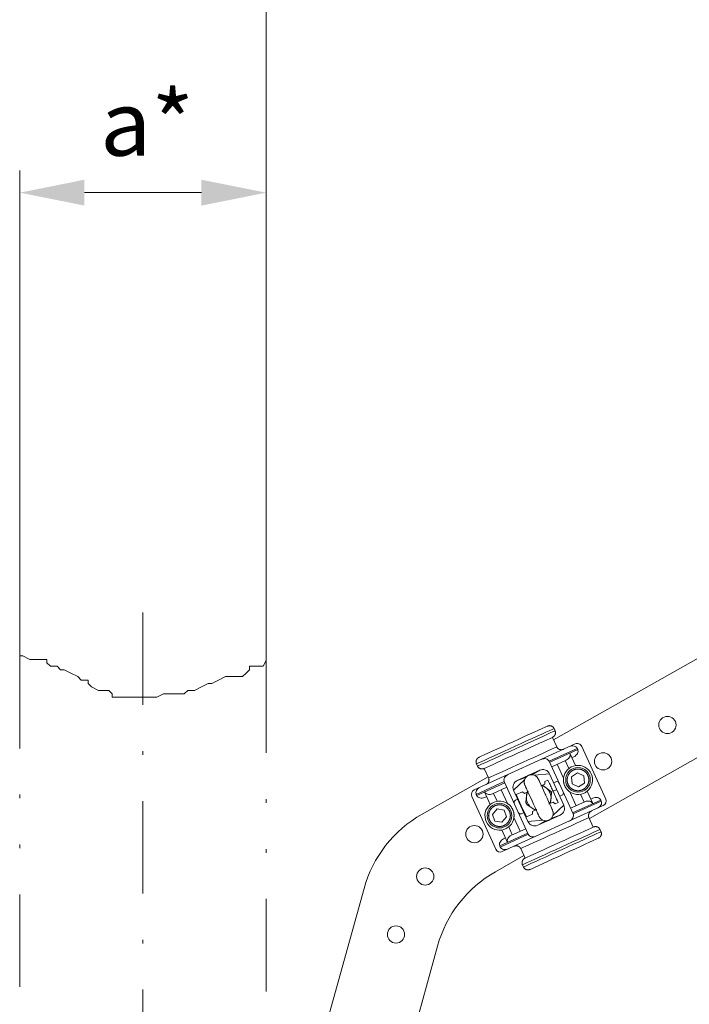
# Model space of a CAD drawing. Units: millimetres. Extents: x 0 to 210, y 0 to 297.
# Drawn here: x 105 to 123, y 189 to 216 of the extents above; entities that cross this region are included whole.
import ezdxf
from ezdxf.enums import TextEntityAlignment as Align

# ---------------------------------------------------------------- set-up
doc = ezdxf.new("R2010")
doc.units = ezdxf.units.MM
doc.header["$LTSCALE"] = 5
for name, pattern in [('AUSGEZOGEN', [0]), ('DASHDOT', [1, 0.5, -0.25, 0, -0.25]), ('DIVIDE', [1.25, 0.5, -0.25, 0, -0.25, 0, -0.25])]:
    doc.linetypes.add(name, pattern=pattern)
for name, color, linetype, true_color in [('Bemassung', 6, 'Continuous', 0xff00ff), ('Konstruktionslinien', 96, 'Continuous', 0x008000), ('Mittellinie', 1, 'Continuous', 0xff0000), ('Volllinie breit', 9, 'Continuous', 0xc0c0c0), ('Volllinie schmal', 136, 'Continuous', 0x008080)]:
    doc.layers.add(name, color=color, linetype=linetype, true_color=true_color)
doc.styles.add('Arial', font='arial.ttf')
doc.dimstyles.new('ISO-25', dxfattribs={"dimtxt": 2.5, "dimasz": 2.5, "dimexe": 1.25, "dimexo": 0.625, "dimtad": 1, "dimtxsty": 'Standard', "dimcen": 2.5, "dimadec": 0, "dimazin": 0, "dimtfac": 1, "dimtmove": 0, "dimatfit": 3, "dimfxl": 1, "dimarcsym": 0})

# ---------------------------------------------------------------- blocks, each defined once
blk = doc.blocks.new('*D3')
at = {"layer": 'Bemassung', "linetype": 'AUSGEZOGEN', "lineweight": 18, "true_color": 0xff00ff}
for points in [[(104.779, 211.036), (106.529, 210.686), (106.529, 211.386)], [(111.446, 211.036), (109.696, 211.386), (109.696, 210.686)]]:
    blk.add_hatch(color=6, dxfattribs=at).paths.add_polyline_path(points, flags=0)
at = {"layer": 'Bemassung', "color": 6, "linetype": 'AUSGEZOGEN', "lineweight": 18, "true_color": 0xff00ff}
for p, q in [((104.779, 198.503), (104.779, 211.636)), ((111.446, 198.381), (111.446, 211.636)), ((106.529, 211.036), (109.696, 211.036))]:
    blk.add_line(p, q, dxfattribs=at)
at = {"layer": 'Bemassung', "color": 6, "linetype": 'AUSGEZOGEN', "lineweight": 18, "true_color": 0xff00ff, "style": 'Arial', "width": 1.100401}
blk.add_text('a*', height=1.75, dxfattribs=at).set_placement((106.954, 212.036), (109.494, 212.036), align=Align.FIT)
blk = doc.blocks.new('*D6')
at = {"layer": 'Bemassung', "linetype": 'AUSGEZOGEN', "lineweight": 18, "true_color": 0xff00ff}
for points in [[(111.446, 221.036), (113.196, 220.686), (113.196, 221.386)], [(137.279, 221.036), (135.529, 221.386), (135.529, 220.686)]]:
    blk.add_hatch(color=6, dxfattribs=at).paths.add_polyline_path(points, flags=0)
at = {"layer": 'Bemassung', "color": 6, "linetype": 'AUSGEZOGEN', "lineweight": 18, "true_color": 0xff00ff}
for p, q in [((111.446, 198.381), (111.446, 221.636)), ((137.279, 205.105), (137.279, 221.636)), ((113.196, 221.036), (135.529, 221.036))]:
    blk.add_line(p, q, dxfattribs=at)
at = {"layer": 'Bemassung', "color": 6, "linetype": 'AUSGEZOGEN', "lineweight": 18, "true_color": 0xff00ff, "style": 'Arial', "width": 1.001473}
blk.add_text('f', height=1.75, dxfattribs=at).set_placement((124.022, 222.036), (124.702, 222.036), align=Align.FIT)
blk = doc.blocks.new('TRE60-3_PL24_M2_100_SAR_001_nNn017')
at = {"layer": 'Volllinie breit', "color": 18, "linetype": 'AUSGEZOGEN', "lineweight": 18, "true_color": 0x000000}
for p, q in [((131.22867, 203.02392), (119.22214, 196.23476)), ((120.19294, 194.10317), (132.37717, 200.99281)), ((119.19165, 196.30171), (119.30909, 196.04385)), ((119.26337, 196.48088), (119.23574, 196.54155)), ((117.07714, 194.88084), (119.80733, 196.12426)), ((119.98393, 196.05818), (120.63327, 194.63242)), ((119.66406, 195.87587), (119.81724, 195.53952)), ((119.77372, 195.77931), (119.71932, 195.75453)), ((119.86259, 196.00292), (119.8764, 195.97258)), ((117.16518, 195.52529), (117.13755, 195.58596)), ((119.75355, 194.23176), (119.10421, 195.65752)), ((119.56137, 195.68259), (119.17328, 195.50585)), ((119.49385, 195.2025), (119.32435, 195.57465)), ((119.53731, 195.67164), (119.63523, 195.45663)), ((117.45139, 195.23348), (115.66566, 194.22373)), ((117.34742, 195.46178), (117.46486, 195.20393)), ((118.2425, 195.13688), (118.84921, 195.41319)), ((118.636, 195.29289), (118.71114, 195.27526)), ((119.50096, 194.46468), (119.11411, 195.31407)), ((119.711, 195.23639), (119.87064, 195.34387)), ((119.72427, 195.04439), (119.711, 195.23639)), ((119.87064, 195.34387), (120.04354, 195.25937)), ((120.04354, 195.25937), (120.05681, 195.06738)), ((117.89079, 195.10489), (118.54013, 193.67913)), ((118.43718, 195.15049), (118.4732, 195.21875)), ((118.9887, 195.03719), (118.8783, 194.98691)), ((119.14336, 194.84862), (118.92181, 195.00673)), ((118.9887, 195.03719), (118.98884, 195.11051)), ((119.06879, 195.14692), (118.98884, 195.11051)), ((119.28531, 195.09902), (119.22464, 195.07139)), ((119.89717, 194.95989), (119.72427, 195.04439)), ((120.05681, 195.06738), (119.89717, 194.95989)), ((117.01107, 194.70423), (117.66041, 193.27847)), ((117.13241, 194.7595), (117.14622, 194.72916)), ((117.35857, 194.82587), (117.51176, 194.48952)), ((117.41383, 194.70453), (117.35944, 194.67976)), ((117.95987, 194.95321), (117.57178, 194.77647)), ((117.59584, 194.78742), (117.69377, 194.57242)), ((117.8088, 194.88441), (117.97829, 194.51226)), ((118.53022, 194.02258), (118.14338, 194.87197)), ((118.37918, 194.83285), (118.21348, 194.75738)), ((118.3506, 194.45356), (118.21348, 194.75738)), ((118.37918, 194.83285), (118.43458, 194.78483)), ((118.54498, 194.83511), (118.43458, 194.78483)), ((118.47532, 194.54437), (118.50147, 194.81529)), ((118.9987, 194.76326), (119.00966, 194.73919)), ((119.16902, 194.79228), (119.14287, 194.52136)), ((119.17245, 194.82786), (119.15286, 194.84184)), ((119.17014, 194.8039), (119.17245, 194.82786)), ((119.20837, 194.84422), (119.30753, 194.88938)), ((119.39043, 194.70737), (119.4511, 194.735)), ((119.83554, 194.45224), (119.66605, 194.82439)), ((119.95057, 194.76424), (120.04849, 194.54923)), ((120.13258, 194.84713), (120.28577, 194.51078)), ((117.83701, 193.21239), (120.5672, 194.45582)), ((118.25391, 194.62928), (118.19324, 194.60165)), ((118.72253, 194.32992), (118.50098, 194.48803)), ((118.64564, 194.5734), (118.63468, 194.59747)), ((119.09936, 194.50155), (119.20976, 194.55183)), ((119.26515, 194.5038), (119.20976, 194.55183)), ((119.26515, 194.5038), (119.34511, 194.54022)), ((119.68447, 194.38344), (120.07255, 194.56019)), ((120.2305, 194.63212), (120.2849, 194.6569)), ((120.49812, 194.60749), (120.51193, 194.57716)), ((117.5708, 194.21757), (117.69402, 194.3654)), ((117.63721, 194.03694), (117.5708, 194.21757)), ((117.69402, 194.3654), (117.88365, 194.3326)), ((117.88365, 194.3326), (117.95007, 194.15197)), ((118.35903, 194.23763), (118.4197, 194.26526)), ((118.48979, 194.15068), (118.6555, 194.22614)), ((118.65564, 194.29946), (118.6555, 194.22614)), ((118.65564, 194.29946), (118.76603, 194.34974)), ((119.40184, 194.19978), (118.79513, 193.92346)), ((119.17113, 194.11791), (119.20715, 194.18616)), ((117.82684, 194.00415), (117.63721, 194.03694)), ((117.95007, 194.15197), (117.82684, 194.00415)), ((118.15049, 194.13415), (118.31999, 193.762)), ((118.9332, 194.06139), (119.00834, 194.04376)), ((120.17948, 194.13273), (120.29692, 193.87488)), ((117.82709, 193.79713), (117.98028, 193.46078)), ((118.00911, 193.88002), (118.10703, 193.66502)), ((118.08297, 193.65406), (118.47106, 193.83081)), ((120.47916, 193.81137), (120.50679, 193.75069)), ((117.76793, 193.36407), (117.78175, 193.33373)), ((117.87062, 193.55735), (117.92502, 193.58212)), ((117.65547, 192.66835), (118.4222, 193.10189)), ((118.33525, 193.2928), (118.45269, 193.03495)), ((118.38097, 192.85577), (118.4086, 192.7951)), ((114.09449, 192.21371), (112.99414, 188.2497)), ((115.24246, 187.62561), (116.0843, 190.65833))]:
    blk.add_line(p, q, dxfattribs=at)
for points in [[(117.20926, 195.76513), (117.26787, 195.79182), (117.34761, 195.82814), (117.44654, 195.8732), (117.56224, 195.92589), (117.69186, 195.98493), (117.83225, 196.04886), (117.97996, 196.11613), (118.13138, 196.1851), (118.28279, 196.25406), (118.4305, 196.32133), (118.57089, 196.38527), (118.70052, 196.4443), (118.81622, 196.49699), (118.91515, 196.54205), (118.99489, 196.57837), (119.05349, 196.60506)], [(119.05349, 196.60506), (119.06511, 196.609), (119.07679, 196.61262), (119.08266, 196.61421), (119.08857, 196.6156), (119.09452, 196.61674), (119.10052, 196.6176), (119.10658, 196.61815), (119.11267, 196.61839), (119.11878, 196.61831), (119.1249, 196.61795), (119.13101, 196.61729), (119.13709, 196.61636), (119.14312, 196.61515), (119.14908, 196.61369), (119.1548, 196.61203), (119.16043, 196.61013), (119.16597, 196.60801), (119.17141, 196.60565), (119.17674, 196.60306), (119.18196, 196.60024), (119.18705, 196.59719), (119.19201, 196.59393), (119.19662, 196.59059), (119.20109, 196.58706), (119.2054, 196.58334), (119.20954, 196.57943), (119.21348, 196.57534), (119.21722, 196.57108), (119.22074, 196.56664), (119.22401, 196.56204), (119.22719, 196.55707), (119.23015, 196.55197), (119.23574, 196.54155)], [(117.34742, 195.46178), (117.40603, 195.48847), (117.48577, 195.52479), (117.5847, 195.56984), (117.70039, 195.62253), (117.83002, 195.68157), (117.97041, 195.74551), (118.11812, 195.81278), (118.26954, 195.88174), (118.42095, 195.9507), (118.56866, 196.01797), (118.70905, 196.08191), (118.83868, 196.14095), (118.95437, 196.19364), (119.0533, 196.2387), (119.13305, 196.27501), (119.19165, 196.30171)], [(119.26337, 196.48088), (119.26685, 196.4705), (119.27005, 196.46007), (119.27145, 196.45482), (119.27267, 196.44955), (119.27367, 196.44424), (119.27442, 196.43888), (119.27489, 196.43349), (119.27508, 196.42807), (119.27501, 196.42262), (119.27468, 196.41718), (119.27411, 196.41174), (119.27329, 196.40632), (119.27226, 196.40095), (119.27101, 196.39562), (119.26953, 196.39027), (119.26784, 196.385), (119.26595, 196.3798), (119.26386, 196.37469), (119.26157, 196.36966), (119.25909, 196.36472), (119.25642, 196.35988), (119.25355, 196.35514), (119.25039, 196.35033), (119.24702, 196.34565), (119.24347, 196.34111), (119.23973, 196.33673), (119.23581, 196.33252), (119.23172, 196.3285), (119.22745, 196.32467), (119.22301, 196.32107), (119.21932, 196.31832), (119.21554, 196.31571), (119.20775, 196.31079), (119.19976, 196.30617), (119.19165, 196.30171)], [(119.30909, 196.04385), (119.31461, 196.03447), (119.32035, 196.02527), (119.32337, 196.0208), (119.32654, 196.01645), (119.32987, 196.01223), (119.33339, 196.00818), (119.33713, 196.00431), (119.34107, 196.00063), (119.34521, 195.99714), (119.34951, 195.99383), (119.35396, 195.99072), (119.35855, 195.98779), (119.36325, 195.98506), (119.36806, 195.98251), (119.37306, 195.98011), (119.37815, 195.97791), (119.38331, 195.97591), (119.38855, 195.97411), (119.39384, 195.97252), (119.3992, 195.97114), (119.40461, 195.96995), (119.41007, 195.96898), (119.41583, 195.96818), (119.42162, 195.96761), (119.42743, 195.96729), (119.43324, 195.96721), (119.43905, 195.96738), (119.44483, 195.96782), (119.45057, 195.96852), (119.45626, 195.96949), (119.46074, 195.97046), (119.46518, 195.97159), (119.47396, 195.97421), (119.48267, 195.97719), (119.49133, 195.98035)], [(117.13755, 195.58596), (117.13406, 195.59634), (117.13087, 195.60677), (117.12947, 195.61201), (117.12825, 195.61729), (117.12724, 195.6226), (117.12649, 195.62795), (117.12602, 195.63334), (117.12583, 195.63877), (117.1259, 195.64421), (117.12623, 195.64966), (117.12681, 195.6551), (117.12762, 195.66051), (117.12866, 195.66589), (117.12991, 195.67122), (117.13138, 195.67656), (117.13307, 195.68184), (117.13496, 195.68703), (117.13705, 195.69215), (117.13934, 195.69718), (117.14182, 195.70212), (117.1445, 195.70696), (117.14736, 195.7117), (117.15053, 195.71651), (117.15389, 195.72119), (117.15744, 195.72573), (117.16118, 195.73011), (117.1651, 195.73432), (117.1692, 195.73834), (117.17347, 195.74216), (117.1779, 195.74577), (117.18159, 195.74852), (117.18537, 195.75113), (117.19316, 195.75605), (117.20116, 195.76066), (117.20926, 195.76513)], [(117.34742, 195.46178), (117.3358, 195.45783), (117.32413, 195.45421), (117.31825, 195.45263), (117.31234, 195.45124), (117.30639, 195.45009), (117.3004, 195.44923), (117.29434, 195.44868), (117.28825, 195.44845), (117.28213, 195.44852), (117.27601, 195.44889), (117.26991, 195.44955), (117.26383, 195.45048), (117.2578, 195.45168), (117.25183, 195.45315), (117.24612, 195.45481), (117.24049, 195.4567), (117.23495, 195.45883), (117.22951, 195.46119), (117.22417, 195.46378), (117.21896, 195.4666), (117.21386, 195.46964), (117.2089, 195.47291), (117.20429, 195.47624), (117.19982, 195.47977), (117.19551, 195.48349), (117.19138, 195.4874), (117.18743, 195.49149), (117.1837, 195.49576), (117.18018, 195.5002), (117.1769, 195.5048), (117.17373, 195.50977), (117.17076, 195.51487), (117.16518, 195.52529)], [(118.4732, 195.21875), (118.48112, 195.22725), (118.48917, 195.23559), (118.4933, 195.23965), (118.49751, 195.2436), (118.50182, 195.24743), (118.50625, 195.25112), (118.51082, 195.25465), (118.51552, 195.25801), (118.52033, 195.26122), (118.52526, 195.26427), (118.53028, 195.26718), (118.53539, 195.26994), (118.54059, 195.27255), (118.54585, 195.27503), (118.55118, 195.27738), (118.55656, 195.27958), (118.562, 195.28162), (118.56749, 195.28351), (118.57303, 195.28522), (118.57861, 195.28674), (118.58423, 195.28808), (118.58989, 195.28921), (118.59558, 195.29013), (118.6013, 195.29087), (118.60705, 195.29145), (118.61281, 195.2919), (118.62439, 195.2925), (118.636, 195.29289)], [(118.71114, 195.27526), (118.7269, 195.26617), (118.73466, 195.26149), (118.74225, 195.25665), (118.74963, 195.25159), (118.75674, 195.24628), (118.76354, 195.24064), (118.76681, 195.23769), (118.76997, 195.23464), (118.77303, 195.23148), (118.776, 195.22823), (118.78165, 195.22144), (118.78699, 195.21434), (118.79206, 195.20697), (118.79692, 195.1994), (118.80162, 195.19166), (118.81076, 195.17592)], [(117.39314, 195.02475), (117.40367, 195.03091), (117.41399, 195.03732), (117.41901, 195.04069), (117.4239, 195.04423), (117.42863, 195.04794), (117.43319, 195.05188), (117.43754, 195.05607), (117.44169, 195.06048), (117.44562, 195.06511), (117.44933, 195.06993), (117.45283, 195.07493), (117.4561, 195.08009), (117.45914, 195.08539), (117.46195, 195.09081), (117.46449, 195.09624), (117.46679, 195.10176), (117.46886, 195.10737), (117.47069, 195.11306), (117.47227, 195.11882), (117.4736, 195.12465), (117.47468, 195.13053), (117.4755, 195.13646), (117.47604, 195.14217), (117.47633, 195.14791), (117.47637, 195.15365), (117.47615, 195.15939), (117.47566, 195.1651), (117.4749, 195.17077), (117.47385, 195.17639), (117.47252, 195.18193), (117.47087, 195.18751), (117.469, 195.19302), (117.46486, 195.20393)], [(118.44673, 195.01013), (118.44086, 195.02735), (118.43811, 195.03598), (118.43558, 195.04462), (118.43335, 195.05328), (118.4315, 195.06197), (118.43009, 195.07069), (118.42958, 195.07506), (118.42921, 195.07944), (118.42898, 195.08383), (118.4289, 195.08824), (118.42911, 195.09706), (118.42977, 195.10592), (118.4308, 195.11481), (118.43214, 195.12371), (118.43369, 195.13263), (118.43718, 195.15049)], [(118.44673, 195.01013), (118.45158, 194.99948), (118.46589, 194.96807), (118.48893, 194.91747), (118.51956, 194.85023), (118.55623, 194.7697), (118.59712, 194.67993), (118.64016, 194.58543), (118.6832, 194.49093), (118.72408, 194.40116), (118.76075, 194.32064), (118.79138, 194.25339), (118.81442, 194.20279), (118.82873, 194.17138), (118.83358, 194.16074)], [(119.1976, 194.32653), (119.19275, 194.33717), (119.17845, 194.36858), (119.1554, 194.41918), (119.12478, 194.48643), (119.0881, 194.56695), (119.04722, 194.65672), (119.00418, 194.75122), (118.96114, 194.84573), (118.92026, 194.93549), (118.88358, 195.01601), (118.85296, 195.08326), (118.82991, 195.13386), (118.81561, 195.16527), (118.81076, 195.17592)], [(119.20837, 194.84422), (119.19683, 194.87201), (119.18513, 194.89973), (119.1715, 194.93103), (119.15751, 194.96218), (119.1432, 194.99318), (119.12863, 195.02407), (119.11386, 195.05486), (119.09892, 195.08559), (119.06879, 195.14692)], [(119.66605, 194.82439), (119.64674, 194.83842), (119.63713, 194.84577), (119.6276, 194.85352), (119.61778, 194.86213), (119.6081, 194.87128), (119.59859, 194.88096), (119.58929, 194.89114), (119.58024, 194.90178), (119.57148, 194.91286), (119.56304, 194.92434), (119.55498, 194.93621), (119.5484, 194.94662), (119.54213, 194.95726), (119.53619, 194.96812), (119.53057, 194.97917), (119.52529, 194.99039), (119.52037, 195.00177), (119.51582, 195.01327), (119.51164, 195.02488), (119.50812, 195.0357), (119.50494, 195.04657), (119.50208, 195.05748), (119.49955, 195.06841), (119.49734, 195.07933), (119.49545, 195.09023), (119.49387, 195.10109), (119.49261, 195.11188), (119.49163, 195.12296), (119.49097, 195.13394), (119.49062, 195.14479), (119.49057, 195.15551), (119.49081, 195.16607), (119.49132, 195.17645), (119.4921, 195.18665), (119.49313, 195.19664), (119.49385, 195.2025)], [(119.34511, 194.54022), (119.32613, 194.58603), (119.30693, 194.63174), (119.29718, 194.65452), (119.28729, 194.67725), (119.27723, 194.6999), (119.26699, 194.72246), (119.25269, 194.75306), (119.23809, 194.78352), (119.20837, 194.84422)], [(117.97829, 194.51226), (117.9976, 194.49823), (118.0072, 194.49089), (118.01674, 194.48313), (118.02655, 194.47453), (118.03624, 194.46537), (118.04575, 194.45569), (118.05505, 194.44552), (118.0641, 194.43488), (118.07286, 194.4238), (118.08129, 194.41231), (118.08936, 194.40045), (118.09594, 194.39004), (118.1022, 194.37939), (118.10815, 194.36853), (118.11377, 194.35748), (118.11905, 194.34626), (118.12397, 194.33489), (118.12852, 194.32339), (118.1327, 194.31178), (118.13621, 194.30096), (118.1394, 194.29008), (118.14226, 194.27917), (118.14479, 194.26824), (118.147, 194.25732), (118.14889, 194.24642), (118.15046, 194.23557), (118.15173, 194.22477), (118.15271, 194.21369), (118.15337, 194.20272), (118.15372, 194.19186), (118.15377, 194.18115), (118.15353, 194.17059), (118.15302, 194.1602), (118.15224, 194.15001), (118.15121, 194.14001), (118.15049, 194.13415)], [(118.48979, 194.15068), (118.44165, 194.25484), (118.3937, 194.3591), (118.3506, 194.45356)], [(118.83358, 194.16074), (118.84272, 194.145), (118.84742, 194.13726), (118.85228, 194.12968), (118.85735, 194.12231), (118.86269, 194.11521), (118.86834, 194.10843), (118.8713, 194.10517), (118.87436, 194.10201), (118.87753, 194.09896), (118.88079, 194.09601), (118.88759, 194.09037), (118.89471, 194.08506), (118.90209, 194.08001), (118.90968, 194.07517), (118.91743, 194.07049), (118.9332, 194.06139)], [(119.20715, 194.18616), (119.21064, 194.20402), (119.2122, 194.21294), (119.21353, 194.22185), (119.21457, 194.23073), (119.21523, 194.23959), (119.21544, 194.24842), (119.21536, 194.25282), (119.21513, 194.25721), (119.21476, 194.26159), (119.21425, 194.26596), (119.21284, 194.27468), (119.21099, 194.28337), (119.20876, 194.29203), (119.20623, 194.30067), (119.20348, 194.3093), (119.1976, 194.32653)], [(120.2512, 194.3119), (120.24067, 194.30574), (120.23035, 194.29934), (120.22533, 194.29596), (120.22044, 194.29243), (120.2157, 194.28871), (120.21115, 194.28477), (120.20679, 194.28059), (120.20265, 194.27617), (120.19872, 194.27154), (120.195, 194.26672), (120.19151, 194.26172), (120.18824, 194.25656), (120.1852, 194.25127), (120.18239, 194.24585), (120.17985, 194.24041), (120.17755, 194.23489), (120.17548, 194.22928), (120.17365, 194.22359), (120.17207, 194.21783), (120.17074, 194.21201), (120.16966, 194.20613), (120.16884, 194.2002), (120.1683, 194.19448), (120.16801, 194.18874), (120.16797, 194.183), (120.16819, 194.17726), (120.16868, 194.17155), (120.16944, 194.16588), (120.17049, 194.16027), (120.17182, 194.15473), (120.17346, 194.14915), (120.17534, 194.14363), (120.17948, 194.13273)], [(119.00834, 194.04376), (119.01995, 194.04415), (119.03153, 194.04475), (119.03729, 194.0452), (119.04304, 194.04578), (119.04876, 194.04652), (119.05445, 194.04744), (119.06011, 194.04857), (119.06573, 194.04991), (119.07131, 194.05144), (119.07685, 194.05315), (119.08233, 194.05503), (119.08777, 194.05708), (119.09316, 194.05928), (119.09849, 194.06162), (119.10375, 194.0641), (119.10894, 194.06672), (119.11406, 194.06948), (119.11908, 194.07238), (119.12401, 194.07544), (119.12882, 194.07864), (119.13352, 194.08201), (119.13808, 194.08553), (119.14252, 194.08922), (119.14683, 194.09305), (119.15104, 194.097), (119.15516, 194.10106), (119.16322, 194.1094), (119.17113, 194.11791)], [(120.29692, 193.87488), (120.23831, 193.84819), (120.15857, 193.81187), (120.05964, 193.76681), (119.94394, 193.71412), (119.81432, 193.65508), (119.67393, 193.59114), (119.52622, 193.52387), (119.3748, 193.45491), (119.22339, 193.38595), (119.07567, 193.31868), (118.93529, 193.25474), (118.80566, 193.1957), (118.68997, 193.14301), (118.59104, 193.09796), (118.51129, 193.06164), (118.45269, 193.03495)], [(120.29692, 193.87488), (120.30854, 193.87882), (120.32021, 193.88244), (120.32609, 193.88403), (120.33199, 193.88541), (120.33794, 193.88656), (120.34394, 193.88742), (120.35, 193.88797), (120.35609, 193.8882), (120.36221, 193.88813), (120.36833, 193.88776), (120.37443, 193.88711), (120.38051, 193.88617), (120.38654, 193.88497), (120.39251, 193.88351), (120.39822, 193.88185), (120.40385, 193.87995), (120.40939, 193.87782), (120.41483, 193.87546), (120.42016, 193.87287), (120.42538, 193.87006), (120.43048, 193.86701), (120.43544, 193.86374), (120.44005, 193.86041), (120.44452, 193.85688), (120.44882, 193.85316), (120.45296, 193.84925), (120.4569, 193.84516), (120.46064, 193.84089), (120.46416, 193.83646), (120.46744, 193.83186), (120.47061, 193.82689), (120.47357, 193.82179), (120.47916, 193.81137)], [(120.50679, 193.75069), (120.51028, 193.74031), (120.51347, 193.72988), (120.51487, 193.72464), (120.51609, 193.71936), (120.51709, 193.71405), (120.51784, 193.7087), (120.51832, 193.70331), (120.51851, 193.69789), (120.51844, 193.69244), (120.51811, 193.68699), (120.51753, 193.68156), (120.51672, 193.67614), (120.51568, 193.67076), (120.51443, 193.66544), (120.51295, 193.66009), (120.51127, 193.65482), (120.50938, 193.64962), (120.50729, 193.6445), (120.505, 193.63947), (120.50252, 193.63454), (120.49984, 193.62969), (120.49698, 193.62495), (120.49381, 193.62014), (120.49045, 193.61546), (120.48689, 193.61093), (120.48316, 193.60655), (120.47924, 193.60234), (120.47514, 193.59831), (120.47087, 193.59449), (120.46644, 193.59088), (120.46275, 193.58814), (120.45897, 193.58552), (120.45118, 193.58061), (120.44318, 193.57599), (120.43508, 193.57152)], [(118.33525, 193.2928), (118.32973, 193.30218), (118.32399, 193.31138), (118.32097, 193.31585), (118.3178, 193.32021), (118.31447, 193.32442), (118.31095, 193.32848), (118.30721, 193.33234), (118.30326, 193.33602), (118.29913, 193.33951), (118.29483, 193.34282), (118.29038, 193.34593), (118.28579, 193.34886), (118.28108, 193.3516), (118.27628, 193.35414), (118.27127, 193.35654), (118.26619, 193.35874), (118.26102, 193.36074), (118.25579, 193.36254), (118.2505, 193.36413), (118.24514, 193.36552), (118.23973, 193.3667), (118.23427, 193.36768), (118.22851, 193.36847), (118.22272, 193.36904), (118.21691, 193.36937), (118.2111, 193.36944), (118.20529, 193.36927), (118.19951, 193.36884), (118.19377, 193.36813), (118.18808, 193.36716), (118.1836, 193.36619), (118.17916, 193.36507), (118.17037, 193.36244), (118.16167, 193.35946), (118.15301, 193.35631)], [(120.43508, 193.57152), (120.37647, 193.54483), (120.29673, 193.50851), (120.1978, 193.46346), (120.0821, 193.41077), (119.95247, 193.35173), (119.81209, 193.28779), (119.66438, 193.22052), (119.51296, 193.15156), (119.36154, 193.0826), (119.21383, 193.01533), (119.07345, 192.95139), (118.94382, 192.89235), (118.82812, 192.83966), (118.72919, 192.7946), (118.64945, 192.75829), (118.59084, 192.73159)], [(118.38097, 192.85577), (118.37749, 192.86616), (118.37429, 192.87658), (118.37289, 192.88183), (118.37167, 192.88711), (118.37067, 192.89242), (118.36992, 192.89777), (118.36945, 192.90316), (118.36925, 192.90858), (118.36933, 192.91403), (118.36966, 192.91947), (118.37023, 192.92491), (118.37104, 192.93033), (118.37208, 192.93571), (118.37333, 192.94103), (118.37481, 192.94638), (118.37649, 192.95165), (118.37838, 192.95685), (118.38047, 192.96197), (118.38276, 192.967), (118.38525, 192.97193), (118.38792, 192.97678), (118.39078, 192.98152), (118.39395, 192.98633), (118.39731, 192.99101), (118.40087, 192.99554), (118.40461, 192.99992), (118.40852, 193.00413), (118.41262, 193.00816), (118.41689, 193.01198), (118.42133, 193.01559), (118.42501, 193.01833), (118.4288, 193.02095), (118.43658, 193.02586), (118.44458, 193.03048), (118.45269, 193.03495)], [(118.59084, 192.73159), (118.57923, 192.72765), (118.56755, 192.72403), (118.56168, 192.72244), (118.55577, 192.72106), (118.54982, 192.71991), (118.54382, 192.71905), (118.53776, 192.7185), (118.53167, 192.71827), (118.52556, 192.71834), (118.51944, 192.71871), (118.51333, 192.71936), (118.50725, 192.7203), (118.50122, 192.7215), (118.49525, 192.72296), (118.48954, 192.72462), (118.48391, 192.72652), (118.47837, 192.72865), (118.47293, 192.73101), (118.4676, 192.7336), (118.46238, 192.73642), (118.45729, 192.73946), (118.45233, 192.74273), (118.44771, 192.74606), (118.44325, 192.74959), (118.43894, 192.75331), (118.4348, 192.75722), (118.43086, 192.76131), (118.42712, 192.76558), (118.4236, 192.77001), (118.42032, 192.77461), (118.41715, 192.77958), (118.41419, 192.78469), (118.4086, 192.7951)]]:
    blk.add_lwpolyline(points, dxfattribs=at)
for centre, radius in [((122.30407, 196.63718), 0.23333), ((120.56312, 195.65276), 0.23333), ((119.88391, 195.15188), 0.33333), ((117.76043, 194.18477), 0.33333), ((117.08122, 193.6839), 0.23333), ((115.7508, 192.53809), 0.23333), ((114.96014, 190.97038), 0.23333)]:
    blk.add_circle(centre, radius, dxfattribs=at)
for centre, radius, start, end in [((119.86259, 196.00292), 0.13333, 24.486229, 114.486229), ((119.88391, 195.15188), 0.39333, 236.366541, 172.605917), ((118.9321, 195.23118), 0.2, 24.486229, 114.486229), ((118.32539, 194.95486), 0.2, 114.486229, 204.486229), ((118.82217, 194.66833), 0.33333, 331.356127, 77.616331), ((119.31294, 195.03835), 0.06667, 24.486229, 114.486229), ((117.13241, 194.7595), 0.13333, 114.486229, 204.486229), ((118.82217, 194.66833), 0.33333, 151.356127, 257.616331), ((118.82217, 194.66833), 0.36833, 19.665993, 29.306465), ((119.42347, 194.79567), 0.06667, 294.486229, 24.486229), ((117.76043, 194.18477), 0.39333, 56.366541, 352.605917), ((118.22087, 194.54098), 0.06667, 114.486229, 204.486229), ((118.82217, 194.66833), 0.36833, 199.665993, 209.306465), ((119.31894, 194.38179), 0.2, 294.486229, 24.486229), ((120.51193, 194.57716), 0.13333, 294.486229, 24.486229), ((117.30637, 191.32215), 3.33333, 119.486229, 164.486229), ((118.3314, 194.2983), 0.06667, 204.486229, 294.486229), ((118.71224, 194.10547), 0.2, 204.486229, 294.486229), ((117.78175, 193.33373), 0.13333, 204.486229, 294.486229), ((119.29619, 189.76676), 3.33333, 119.486229, 164.486229)]:
    blk.add_arc(centre, radius, start, end, dxfattribs=at)
for centre, major_axis, start_param, end_param in [((119.70464, 195.93098), (-0.15795, -0.07194), 3.14159265, 4.71238898), ((119.50611, 195.80394), (0.15795, 0.07194), 4.71238898, 6.28318531), ((119.71845, 195.90065), (0.15795, 0.07194), 4.71238898, 6.28318531), ((118.94625, 195.58559), (-0.15795, -0.07194), 3.14159265, 4.71238898), ((118.04874, 195.17683), (-0.15795, -0.07194), 4.71238898, 6.28318531), ((117.29036, 194.83143), (-0.15795, -0.07194), 4.71238898, 6.28318531), ((117.30417, 194.8011), (0.15795, 0.07194), 3.14159265, 4.71238898), ((117.51652, 194.89781), (0.15795, 0.07194), 3.14159265, 4.71238898), ((120.34017, 194.53556), (-0.15795, -0.07194), 3.14159265, 4.71238898), ((120.12782, 194.43885), (-0.15795, -0.07194), 3.14159265, 4.71238898), ((120.35398, 194.50522), (0.15795, 0.07194), 4.71238898, 6.28318531), ((119.5956, 194.15983), (0.15795, 0.07194), 4.71238898, 6.28318531), ((118.13823, 193.53272), (-0.15795, -0.07194), 4.71238898, 6.28318531), ((118.69808, 193.75107), (0.15795, 0.07194), 3.14159265, 4.71238898), ((117.92588, 193.43601), (-0.15795, -0.07194), 4.71238898, 6.28318531), ((117.9397, 193.40567), (0.15795, 0.07194), 3.14159265, 4.71238898)]:
    blk.add_ellipse(centre, major_axis=major_axis, ratio=0.76822128, start_param=start_param, end_param=end_param, dxfattribs=at)
at = {"layer": 'Volllinie schmal', "color": 136, "linetype": 'AUSGEZOGEN', "lineweight": 18, "true_color": 0x007e7e}
for p, q in [((119.86259, 196.00292), (119.10421, 195.65752)), ((119.8764, 195.97258), (119.11802, 195.62719)), ((118.84921, 195.41319), (118.636, 195.29289)), ((119.11411, 195.31407), (118.71114, 195.27526)), ((117.89079, 195.10489), (117.13241, 194.7595)), ((117.90461, 195.07456), (117.14622, 194.72916)), ((118.43718, 195.15049), (118.14338, 194.87197)), ((118.4732, 195.21875), (118.2425, 195.13688)), ((118.3368, 194.44727), (118.3506, 194.45356)), ((119.50096, 194.46468), (119.20715, 194.18616)), ((119.73973, 194.2621), (120.49812, 194.60749)), ((119.75355, 194.23176), (120.51193, 194.57716)), ((119.40184, 194.19978), (119.17113, 194.11791)), ((118.9332, 194.06139), (118.53022, 194.02258)), ((119.00834, 194.04376), (118.79513, 193.92346)), ((117.76793, 193.36407), (118.52632, 193.70946)), ((117.78175, 193.33373), (118.54013, 193.67913))]:
    blk.add_line(p, q, dxfattribs=at)
for points in [[(119.23574, 196.54155), (119.18168, 196.51693), (119.10724, 196.48303), (119.01394, 196.44053), (118.90368, 196.39032), (118.77874, 196.33342), (118.64167, 196.27099), (118.49527, 196.20432), (118.34255, 196.13476), (118.18664, 196.06375), (118.03073, 195.99275), (117.87801, 195.92319), (117.73161, 195.85652), (117.59454, 195.79409), (117.4696, 195.73719), (117.35935, 195.68697), (117.26604, 195.64448), (117.1916, 195.61058), (117.13755, 195.58596)], [(117.16518, 195.52529), (117.21923, 195.54991), (117.29368, 195.58381), (117.38698, 195.6263), (117.49723, 195.67651), (117.62217, 195.73342), (117.75925, 195.79585), (117.90564, 195.86252), (118.05836, 195.93207), (118.21427, 196.00308), (118.37019, 196.07409), (118.52291, 196.14364), (118.6693, 196.21032), (118.80637, 196.27275), (118.93132, 196.32965), (119.04157, 196.37986), (119.13487, 196.42236), (119.20931, 196.45626), (119.26337, 196.48088)], [(117.46486, 195.20393), (117.52346, 195.23062), (117.6032, 195.26694), (117.70213, 195.31199), (117.81783, 195.36468), (117.94746, 195.42372), (118.08785, 195.48766), (118.23555, 195.55493), (118.38697, 195.62389), (118.53839, 195.69285), (118.6861, 195.76012), (118.82649, 195.82406), (118.95611, 195.8831), (119.07181, 195.93579), (119.17074, 195.98085), (119.25048, 196.01717), (119.30909, 196.04385)], [(120.14745, 195.02307), (120.13255, 194.9996), (120.1249, 194.98805), (120.11702, 194.97672), (120.10882, 194.96569), (120.10458, 194.96031), (120.10022, 194.95503), (120.09575, 194.94986), (120.09115, 194.94481), (120.08642, 194.93989), (120.08153, 194.93511), (120.0761, 194.93013), (120.07049, 194.92531), (120.06473, 194.92067), (120.05883, 194.91619), (120.05279, 194.91187), (120.04663, 194.90771), (120.04036, 194.90371), (120.03401, 194.89986), (120.02743, 194.89609), (120.02077, 194.89248), (120.01402, 194.88904), (120.0072, 194.88577), (120.00031, 194.88267), (119.99334, 194.87975), (119.98629, 194.87701), (119.97918, 194.87445), (119.972, 194.87208), (119.96476, 194.8699), (119.95746, 194.86791), (119.95011, 194.86611), (119.94271, 194.8645), (119.93527, 194.86308), (119.92781, 194.86185), (119.92031, 194.86082), (119.91295, 194.85999), (119.90557, 194.85935), (119.89818, 194.85889), (119.89078, 194.85862), (119.88337, 194.85854), (119.87596, 194.85865), (119.86855, 194.85895), (119.86115, 194.85943), (119.85429, 194.86005), (119.84744, 194.86083), (119.8406, 194.86177), (119.83379, 194.86288), (119.827, 194.86414), (119.82024, 194.86556), (119.81351, 194.86715), (119.80682, 194.86888), (119.80017, 194.87078), (119.79357, 194.87283), (119.78701, 194.87503), (119.78051, 194.87739), (119.77406, 194.8799), (119.76767, 194.88256), (119.76135, 194.88538), (119.7551, 194.88834), (119.74892, 194.89145), (119.74282, 194.89471), (119.7368, 194.89811), (119.73085, 194.90166), (119.725, 194.90534), (119.71923, 194.90916), (119.71356, 194.91311), (119.70798, 194.91719), (119.70249, 194.92141), (119.69711, 194.92574), (119.69184, 194.9302), (119.68667, 194.93478), (119.68161, 194.93948), (119.67667, 194.94429), (119.67184, 194.94922), (119.66714, 194.95426), (119.66221, 194.9598), (119.65743, 194.96546), (119.65279, 194.97124), (119.6483, 194.97713), (119.64397, 194.98314), (119.63978, 194.98925), (119.63576, 194.99546), (119.63189, 195.00178), (119.6281, 195.00833), (119.62448, 195.01498), (119.62103, 195.02172), (119.61776, 195.02854), (119.61466, 195.03545), (119.61175, 195.04243), (119.60902, 195.04949), (119.60648, 195.05661), (119.60412, 195.06379), (119.60196, 195.07103), (119.59998, 195.07833), (119.59819, 195.08567), (119.59658, 195.09306), (119.59515, 195.1005), (119.59391, 195.10797), (119.59284, 195.11548), (119.59197, 195.12286), (119.59128, 195.13026), (119.59078, 195.13767), (119.59048, 195.14509), (119.59038, 195.15251), (119.59051, 195.15991), (119.59086, 195.16729), (119.59146, 195.17463), (119.59223, 195.18143), (119.5932, 195.18819), (119.59436, 195.19492), (119.59569, 195.20162), (119.59718, 195.2083), (119.59882, 195.21495), (119.60249, 195.2282), (119.60658, 195.24138), (119.611, 195.25451), (119.62037, 195.28068)], [(119.62037, 195.28068), (119.63526, 195.30416), (119.64291, 195.31571), (119.65079, 195.32704), (119.65899, 195.33807), (119.66324, 195.34345), (119.66759, 195.34873), (119.67206, 195.3539), (119.67666, 195.35895), (119.6814, 195.36387), (119.68628, 195.36865), (119.69172, 195.37363), (119.69732, 195.37844), (119.70308, 195.38309), (119.70899, 195.38757), (119.71503, 195.39189), (119.72118, 195.39605), (119.72745, 195.40005), (119.73381, 195.4039), (119.74039, 195.40767), (119.74705, 195.41128), (119.75379, 195.41472), (119.76061, 195.41799), (119.76751, 195.42109), (119.77448, 195.42401), (119.78152, 195.42675), (119.78863, 195.42931), (119.79581, 195.43168), (119.80306, 195.43386), (119.81036, 195.43585), (119.81771, 195.43765), (119.8251, 195.43926), (119.83254, 195.44068), (119.84001, 195.44191), (119.8475, 195.44295), (119.85487, 195.44377), (119.86224, 195.44441), (119.86964, 195.44487), (119.87704, 195.44514), (119.88444, 195.44522), (119.89185, 195.44511), (119.89926, 195.44481), (119.90666, 195.44433), (119.91352, 195.44371), (119.92037, 195.44293), (119.92721, 195.44199), (119.93402, 195.44088), (119.94081, 195.43962), (119.94757, 195.4382), (119.9543, 195.43661), (119.96099, 195.43488), (119.96764, 195.43298), (119.97425, 195.43093), (119.9808, 195.42873), (119.98731, 195.42637), (119.99375, 195.42386), (120.00014, 195.4212), (120.00646, 195.41838), (120.01271, 195.41542), (120.01889, 195.41231), (120.02499, 195.40905), (120.03102, 195.40565), (120.03696, 195.4021), (120.04281, 195.39842), (120.04858, 195.3946), (120.05426, 195.39065), (120.05984, 195.38657), (120.06532, 195.38235), (120.0707, 195.37802), (120.07598, 195.37356), (120.08114, 195.36898), (120.0862, 195.36428), (120.09114, 195.35947), (120.09597, 195.35454), (120.10068, 195.34951), (120.1056, 195.34396), (120.11039, 195.3383), (120.11502, 195.33252), (120.11951, 195.32663), (120.12385, 195.32062), (120.12803, 195.31451), (120.13206, 195.3083), (120.13593, 195.30198), (120.13972, 195.29543), (120.14334, 195.28878), (120.14678, 195.28204), (120.15006, 195.27522), (120.15315, 195.26831), (120.15607, 195.26133), (120.1588, 195.25427), (120.16134, 195.24715), (120.16369, 195.23997), (120.16586, 195.23273), (120.16783, 195.22543), (120.16963, 195.21809), (120.17123, 195.2107), (120.17266, 195.20326), (120.17391, 195.19579), (120.17497, 195.18828), (120.17584, 195.1809), (120.17653, 195.1735), (120.17704, 195.16609), (120.17734, 195.15867), (120.17743, 195.15125), (120.1773, 195.14385), (120.17695, 195.13648), (120.17636, 195.12913), (120.17559, 195.12234), (120.17462, 195.11558), (120.17346, 195.10885), (120.17213, 195.10214), (120.17063, 195.09546), (120.16899, 195.08881), (120.16533, 195.07556), (120.16123, 195.06238), (120.15682, 195.04925), (120.14745, 195.02307)], [(117.57262, 193.95945), (117.55336, 193.9795), (117.54396, 193.98968), (117.53483, 194.00003), (117.52607, 194.01062), (117.52185, 194.01603), (117.51776, 194.02151), (117.5138, 194.02708), (117.50999, 194.03275), (117.50634, 194.03852), (117.50286, 194.0444), (117.49932, 194.05087), (117.49598, 194.05746), (117.49283, 194.06416), (117.48989, 194.07096), (117.48713, 194.07785), (117.48455, 194.08482), (117.48216, 194.09186), (117.47993, 194.09895), (117.47784, 194.10624), (117.47592, 194.11357), (117.47418, 194.12094), (117.47262, 194.12834), (117.47126, 194.13577), (117.47008, 194.14324), (117.46909, 194.15073), (117.4683, 194.15825), (117.46771, 194.16579), (117.46731, 194.17334), (117.46712, 194.18091), (117.46712, 194.18848), (117.46731, 194.19604), (117.4677, 194.2036), (117.46829, 194.21115), (117.46906, 194.21867), (117.47001, 194.22602), (117.47115, 194.23334), (117.47246, 194.24063), (117.47396, 194.24788), (117.47565, 194.2551), (117.47751, 194.26227), (117.47956, 194.26939), (117.48179, 194.27646), (117.48403, 194.28298), (117.48642, 194.28945), (117.48896, 194.29586), (117.49166, 194.30222), (117.4945, 194.30851), (117.49749, 194.31474), (117.50063, 194.3209), (117.50391, 194.32698), (117.50733, 194.33299), (117.51089, 194.33892), (117.51459, 194.34476), (117.51843, 194.35052), (117.5224, 194.35618), (117.52651, 194.36175), (117.53074, 194.36722), (117.53511, 194.37259), (117.5396, 194.37785), (117.54422, 194.383), (117.54896, 194.38804), (117.55381, 194.39297), (117.55878, 194.39778), (117.56387, 194.40247), (117.56905, 194.40705), (117.57435, 194.41149), (117.57974, 194.41582), (117.58524, 194.42001), (117.59082, 194.42407), (117.5965, 194.428), (117.60227, 194.4318), (117.60812, 194.43545), (117.61405, 194.43897), (117.62006, 194.44234), (117.62662, 194.44581), (117.63325, 194.44911), (117.63997, 194.45224), (117.64676, 194.45519), (117.65363, 194.45797), (117.66056, 194.46058), (117.66756, 194.46301), (117.67461, 194.46527), (117.68188, 194.46739), (117.68919, 194.46933), (117.69656, 194.47107), (117.70397, 194.47263), (117.71141, 194.47399), (117.71889, 194.47516), (117.72639, 194.47613), (117.73391, 194.47691), (117.74145, 194.47748), (117.74899, 194.47786), (117.75655, 194.47805), (117.76411, 194.47804), (117.77167, 194.47784), (117.77923, 194.47746), (117.78679, 194.47689), (117.79433, 194.47614), (117.80171, 194.47523), (117.80906, 194.47414), (117.81638, 194.47286), (117.82366, 194.47139), (117.83088, 194.46972), (117.83804, 194.46783), (117.84512, 194.46573), (117.85212, 194.46341), (117.85853, 194.46105), (117.86487, 194.45849), (117.87113, 194.45577), (117.87732, 194.45288), (117.88345, 194.44984), (117.88953, 194.44667), (117.90152, 194.43995), (117.91335, 194.43284), (117.92505, 194.42542), (117.94824, 194.41009)], [(117.94824, 194.41009), (117.9675, 194.39004), (117.9769, 194.37987), (117.98603, 194.36951), (117.99479, 194.35892), (117.99901, 194.35352), (118.0031, 194.34804), (118.00706, 194.34247), (118.01087, 194.3368), (118.01452, 194.33103), (118.018, 194.32514), (118.02155, 194.31868), (118.02489, 194.31209), (118.02803, 194.30539), (118.03098, 194.29859), (118.03373, 194.29169), (118.03631, 194.28472), (118.03871, 194.27769), (118.04093, 194.27059), (118.04303, 194.26331), (118.04495, 194.25598), (118.04669, 194.24861), (118.04824, 194.24121), (118.04961, 194.23377), (118.05079, 194.22631), (118.05177, 194.21881), (118.05256, 194.2113), (118.05316, 194.20376), (118.05355, 194.1962), (118.05375, 194.18864), (118.05375, 194.18107), (118.05355, 194.1735), (118.05316, 194.16595), (118.05258, 194.1584), (118.0518, 194.15087), (118.05085, 194.14353), (118.04972, 194.13621), (118.0484, 194.12892), (118.0469, 194.12166), (118.04521, 194.11445), (118.04335, 194.10728), (118.0413, 194.10016), (118.03907, 194.09309), (118.03683, 194.08657), (118.03444, 194.0801), (118.0319, 194.07368), (118.02921, 194.06733), (118.02636, 194.06103), (118.02337, 194.05481), (118.02024, 194.04865), (118.01696, 194.04256), (118.01353, 194.03656), (118.00997, 194.03063), (118.00627, 194.02478), (118.00243, 194.01903), (117.99846, 194.01336), (117.99436, 194.0078), (117.99012, 194.00233), (117.98575, 193.99696), (117.98126, 193.9917), (117.97664, 193.98655), (117.97191, 193.9815), (117.96705, 193.97658), (117.96208, 193.97177), (117.957, 193.96707), (117.95181, 193.9625), (117.94651, 193.95805), (117.94112, 193.95373), (117.93563, 193.94954), (117.93004, 193.94547), (117.92436, 193.94154), (117.91859, 193.93775), (117.91274, 193.93409), (117.90681, 193.93058), (117.9008, 193.92721), (117.89424, 193.92374), (117.88761, 193.92044), (117.88089, 193.91731), (117.8741, 193.91435), (117.86723, 193.91157), (117.8603, 193.90896), (117.85331, 193.90653), (117.84625, 193.90427), (117.83899, 193.90215), (117.83167, 193.90022), (117.8243, 193.89847), (117.8169, 193.89692), (117.80945, 193.89556), (117.80198, 193.89439), (117.79447, 193.89342), (117.78695, 193.89264), (117.77942, 193.89206), (117.77187, 193.89169), (117.76431, 193.8915), (117.75675, 193.89151), (117.74919, 193.8917), (117.74163, 193.89209), (117.73408, 193.89266), (117.72653, 193.89341), (117.71915, 193.89432), (117.7118, 193.89541), (117.70448, 193.89668), (117.6972, 193.89816), (117.68998, 193.89983), (117.68282, 193.90171), (117.67574, 193.90381), (117.66874, 193.90614), (117.66233, 193.9085), (117.65599, 193.91105), (117.64973, 193.91378), (117.64354, 193.91667), (117.63741, 193.9197), (117.63134, 193.92288), (117.61934, 193.92959), (117.60751, 193.93671), (117.59581, 193.94412), (117.57262, 193.95945)], [(120.17948, 194.13273), (120.12088, 194.10604), (120.04113, 194.06972), (119.94221, 194.02466), (119.82651, 193.97197), (119.69688, 193.91293), (119.55649, 193.849), (119.40878, 193.78172), (119.25737, 193.71276), (119.10595, 193.6438), (118.95824, 193.57653), (118.81785, 193.51259), (118.68822, 193.45356), (118.57253, 193.40086), (118.4736, 193.35581), (118.39386, 193.31949), (118.33525, 193.2928)], [(120.47916, 193.81137), (120.4251, 193.78675), (120.35066, 193.75284), (120.25736, 193.71035), (120.14711, 193.66014), (120.02216, 193.60323), (119.88509, 193.54081), (119.7387, 193.47413), (119.58598, 193.40458), (119.43006, 193.33357), (119.27415, 193.26256), (119.12143, 193.19301), (118.97504, 193.12633), (118.83797, 193.06391), (118.71302, 193.007), (118.60277, 192.95679), (118.50947, 192.9143), (118.43503, 192.88039), (118.38097, 192.85577)], [(118.4086, 192.7951), (118.46266, 192.81972), (118.5371, 192.85363), (118.6304, 192.89612), (118.74065, 192.94633), (118.8656, 193.00324), (119.00267, 193.06566), (119.14907, 193.13234), (119.30178, 193.20189), (119.4577, 193.2729), (119.61361, 193.34391), (119.76633, 193.41346), (119.91272, 193.48014), (120.0498, 193.54256), (120.17474, 193.59947), (120.28499, 193.64968), (120.37829, 193.69217), (120.45273, 193.72608), (120.50679, 193.75069)]]:
    blk.add_lwpolyline(points, dxfattribs=at)
blk = doc.blocks.new('RAHME080_001_nNn01')
at = {"layer": 'Konstruktionslinien', "color": 96, "linetype": 'DIVIDE', "lineweight": 18, "true_color": 0x008000}
for p, q in [((104.77899, 198.50314), (104.77899, 159.67902)), ((111.44565, 198.38131), (111.44565, 159.67902))]:
    blk.add_line(p, q, dxfattribs=at)
at = {"layer": 'Mittellinie', "color": 1, "linetype": 'DASHDOT', "lineweight": 18, "true_color": 0xff0000}
blk.add_line((108.11232, 199.67902), (108.11232, 159.67902), dxfattribs=at)
at = {"layer": 'Bemassung', "color": 6, "linetype": 'AUSGEZOGEN', "lineweight": 18, "true_color": 0xff00ff}
dim = blk.add_linear_dim(base=(111.44565, 211.0361), p1=(104.77899, 198.50314), p2=(111.44565, 198.38131), text='a*', dimstyle='ISO-25', override={"dimtxt": 1.75, "dimasz": 1.75, "dimexe": 0.6, "dimgap": 0.25, "dimtad": 1, "dimjust": 3, "dimdec": 2, "dimlfac": 15, "dimzin": 8, "dimtxsty": 'Arial', "dimsah": 1, "dimclrd": 6, "dimclre": 6, "dimclrt": 6, "dimadec": 2}, dxfattribs=at)
dim.commit()
dim.dimension.update_dxf_attribs({"geometry": '*D3', "text_midpoint": (108.2237, 212.9111), "dimtype": 160})

msp = doc.modelspace()

# ---------------------------------------------------------------- linework, layer by layer
at = {"layer": 'Konstruktionslinien', "color": 96, "linetype": 'DIVIDE', "lineweight": 18, "true_color": 0x008000}
msp.add_lwpolyline([(104.77899, 198.50314), (104.86602, 198.50314), (105.05176, 198.41015), (105.14464, 198.41015), (105.33039, 198.41015), (105.51613, 198.41015), (105.51613, 198.31716), (105.60901, 198.22416), (105.70188, 198.22416), (105.79475, 198.22416), (105.88763, 198.13117), (105.9805, 198.13117), (106.16625, 198.03818), (106.352, 197.94518), (106.44487, 197.85219), (106.63062, 197.85219), (106.63062, 197.7592), (106.72349, 197.6662), (106.90924, 197.57321), (107.00211, 197.57321), (107.18786, 197.57321), (107.28073, 197.48022), (107.28073, 197.38722), (107.46648, 197.38722), (107.65223, 197.38722), (107.7451, 197.38722), (107.93085, 197.38722), (108.02372, 197.38722), (108.20947, 197.38722), (108.39522, 197.38722), (108.48809, 197.38722), (108.67384, 197.48022), (108.85959, 197.48022), (108.95246, 197.48022), (109.13821, 197.48022), (109.23108, 197.48022), (109.32396, 197.57321), (109.41683, 197.57321), (109.5097, 197.57321), (109.69545, 197.6662), (109.8812, 197.7592), (109.97407, 197.7592), (110.15982, 197.85219), (110.34557, 197.94518), (110.43844, 197.94518), (110.62419, 197.94518), (110.80994, 197.94518), (110.90281, 198.03818), (110.99569, 198.13117), (110.99569, 198.22416), (111.18143, 198.22416), (111.36718, 198.22416), (111.44565, 198.38131)], dxfattribs=at)

# ---------------------------------------------------------------- block references
for name in ['TRE60-3_PL24_M2_100_SAR_001_nNn017', 'RAHME080_001_nNn01']:
    msp.add_blockref(name, (0, 0))

# ---------------------------------------------------------------- dimensions: what is measured, and where the dimension line sits
at = {"layer": 'Bemassung', "color": 6, "linetype": 'AUSGEZOGEN', "lineweight": 18, "true_color": 0xff00ff}
dim = msp.add_linear_dim(base=(137.27857, 221.0361), p1=(111.44565, 198.38131), p2=(137.27857, 205.1046), text='f', dimstyle='ISO-25', override={"dimtxt": 1.75, "dimasz": 1.75, "dimexe": 0.6, "dimgap": 0.25, "dimtad": 1, "dimjust": 0, "dimdec": 2, "dimlfac": 15, "dimzin": 8, "dimtxsty": 'Arial', "dimsah": 1, "dimclrd": 6, "dimclre": 6, "dimclrt": 6, "dimadec": 2}, dxfattribs=at)
dim.commit()
dim.dimension.update_dxf_attribs({"geometry": '*D6', "text_midpoint": (124.36211, 222.9111)})

doc.saveas('drawing.dxf')
